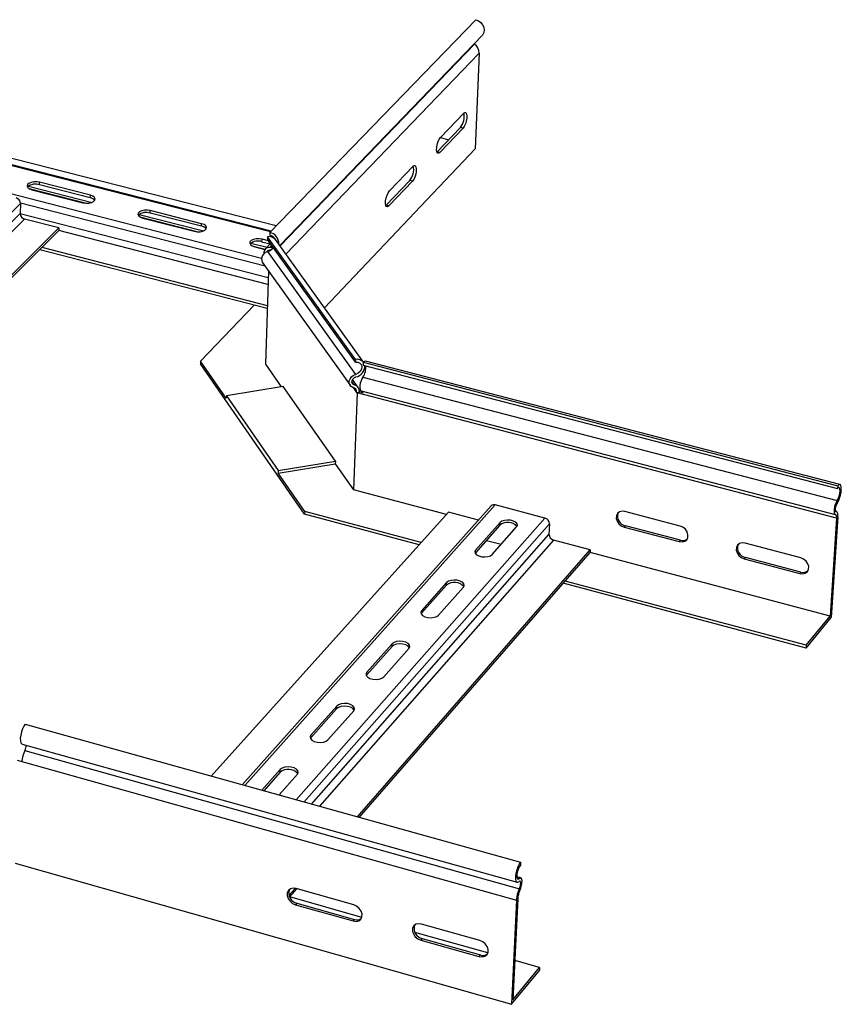
# Model space of a CAD drawing. Units: millimetres. Extents: x -376 to 386, y -212 to 225.
# Drawn here: x 114 to 386, y -153 to 173 of the extents above; entities that cross this region are included whole.
import ezdxf

# ---------------------------------------------------------------- set-up
doc = ezdxf.new("R2010")
doc.units = ezdxf.units.MM

msp = doc.modelspace()

# ---------------------------------------------------------------- linework, layer by layer
at = {"color": 7, "linetype": 'Continuous', "lineweight": 25}
for p, q in [((196.69, 102.52), (264.82, 172.94)), ((199.92, 98.23), (267.03, 167.85)), ((264.4, 164.87), (264.26, 164.98)), ((265.98, 161.89), (264.6, 130.16)), ((197.07, 102.92), (7.57, 151.36)), ((198.75, 104.66), (14.4, 151.74)), ((253.16, 133.96), (260.84, 142)), ((252.07, 129.23), (259.74, 137.28)), ((260.63, 137.06), (252.95, 129)), ((260.63, 137.06), (259.74, 137.28)), ((253.1, 133.89), (255.85, 133.2)), ((214.76, 77.55), (264.6, 130.16)), ((252.95, 129), (252.07, 129.23)), ((236.26, 116.25), (244.07, 124.43)), ((120.42, 118.29), (120.44, 119.14)), ((137.24, 113.98), (120.42, 118.29)), ((137.26, 114.83), (120.44, 119.14)), ((235.17, 111.5), (242.98, 119.69)), ((243.87, 119.47), (236.06, 111.27)), ((243.87, 119.47), (242.98, 119.69)), ((116.99, 117.03), (135.92, 112.18)), ((117.92, 116.65), (134.76, 112.34)), ((137.24, 113.98), (137.26, 114.83)), ((114.1, 112.14), (-106.22, -105.53)), ((114.1, 112.14), (114.03, 108.74)), ((236.06, 111.27), (235.17, 111.5)), ((153.67, 107.63), (172.77, 102.73)), ((157.07, 108.9), (157.09, 109.75)), ((174.04, 104.55), (157.07, 108.9)), ((174.07, 105.4), (157.09, 109.75)), ((126.82, 104.02), (115.47, 106.94)), ((154.61, 107.25), (171.6, 102.89)), ((174.04, 104.55), (174.07, 105.4)), ((-89.38, -111.74), (126.82, 104.02)), ((-88.67, -111.95), (126.8, 103.17)), ((126.82, 104.02), (126.8, 103.17)), ((195.91, 101.1), (195.88, 100.22)), ((225.01, 60.49), (195.91, 101.1)), ((196.69, 102.52), (196.66, 101.65)), ((190.68, 98.13), (195.12, 96.99)), ((194.06, 99.42), (194.08, 100.28)), ((194.06, 99.42), (196.79, 98.72)), ((196.24, 99.73), (194.08, 100.28)), ((196.89, 98.82), (195.17, 97.04)), ((224.98, 59.61), (195.88, 100.22)), ((227.63, 59.61), (198.55, 100.14)), ((120.54, 96.92), (195.78, 77.45)), ((121.22, 97.6), (195.8, 78.31)), ((191.64, 97.75), (195.03, 96.88)), ((225.09, 55.54), (196.01, 96.2)), ((194.17, 92.62), (223.2, 51.91)), ((196.18, 89.8), (195.17, 58.91)), ((173.73, 59.91), (191.59, 78.54)), ((173.73, 59.91), (173.7, 59.05)), ((208.17, 9.24), (173.7, 59.05)), ((182.25, 47.61), (173.73, 59.91)), ((195.17, 58.91), (200.46, 51.38)), ((225.01, 60.49), (224.98, 59.61)), ((227.54, 59.52), (227.51, 58.63)), ((227.54, 59.52), (384.67, 18.66)), ((385.36, 19.05), (228.3, 59.88)), ((227.51, 58.63), (384.61, 17.77)), ((225.94, 51.2), (224.05, 53.84)), ((227.47, 54.65), (384.45, 13.74)), ((201.03, 51.47), (182.27, 48.47)), ((218.35, 26.79), (201.03, 51.47)), ((225.54, 49.37), (224.33, 17.36)), ((225.4, 49.57), (226.36, 49.73)), ((225.4, 49.58), (225.4, 49.57)), ((225.4, 49.57), (225.54, 49.37)), ((384.28, 7.88), (225.54, 49.37)), ((226.36, 49.73), (226.36, 49.73)), ((227.46, 49.44), (226.36, 49.73)), ((226.87, 50.11), (383.76, 9.13)), ((182.27, 48.47), (182.25, 47.61)), ((182.27, 48.47), (199.41, 23.73)), ((199.41, 23.73), (218.35, 26.79)), ((218.35, 26.79), (218.32, 25.92)), ((199.38, 22.86), (218.32, 25.92)), ((199.41, 23.73), (199.38, 22.86)), ((208.2, 10.12), (199.38, 22.86)), ((218.32, 25.92), (224.33, 17.36)), ((255.13, 9.19), (224.33, 17.36)), ((384.67, 18.66), (384.61, 17.77)), ((255.77, 9.91), (177.25, -77.44)), ((269.92, 11.98), (187.5, -80.3)), ((208.2, 10.12), (208.17, 9.24)), ((246.72, -0.16), (208.2, 10.12)), ((265.71, 7.27), (255.77, 9.91)), ((287.73, 7.95), (271.27, 12.3)), ((332.45, 5.31), (314.2, 10.11)), ((384.23, 10.13), (383.93, 10.21)), ((246.08, -0.87), (208.17, 9.24)), ((384.28, 7.88), (382.18, -24.52)), ((384.68, 8.36), (382.52, -24.91)), ((272.82, 5.61), (264.73, -3.49)), ((272.86, 6.49), (264.77, -2.61)), ((270.28, -4.08), (278.36, 5.03)), ((272.82, 5.61), (272.86, 6.49)), ((289.23, 6.07), (289.05, 2.56)), ((314.34, 5.44), (313.93, 4.97)), ((313.93, 4.97), (332.16, 0.16)), ((332.57, 0.63), (314.34, 5.44)), ((268.36, 0.59), (273.27, -0.71)), ((302.74, -2.55), (290.55, 0.68)), ((332.57, 0.63), (332.16, 0.16)), ((225.66, -90.93), (302.74, -2.55)), ((264.73, -3.49), (264.77, -2.61)), ((302.74, -2.55), (302.69, -3.43)), ((372.39, -5.21), (353.97, -0.36)), ((226.26, -91.1), (302.69, -3.43)), ((264.73, -3.49), (264.61, -3.65)), ((382.18, -24.52), (302.69, -3.43)), ((354.07, -5.04), (353.66, -5.52)), ((353.66, -5.52), (372.07, -10.38)), ((372.47, -9.89), (354.07, -5.04)), ((374.2, -34.16), (294.45, -12.89)), ((372.47, -9.89), (372.07, -10.38)), ((255.14, -14.28), (246.9, -23.55)), ((255.18, -13.39), (246.93, -22.66)), ((252.48, -24.16), (260.71, -14.88)), ((255.14, -14.28), (255.18, -13.39)), ((374.14, -35.05), (293.81, -13.61)), ((246.9, -23.55), (246.93, -22.66)), ((246.9, -23.55), (246.76, -23.72)), ((374.14, -35.05), (382.52, -24.91)), ((374.2, -34.16), (382.18, -24.52)), ((237.13, -34.53), (228.73, -43.97)), ((237.17, -33.64), (228.77, -43.08)), ((234.36, -44.61), (242.74, -35.15)), ((237.13, -34.53), (237.17, -33.64)), ((374.2, -34.16), (374.14, -35.05)), ((228.73, -43.97), (228.59, -44.17)), ((228.73, -43.97), (228.77, -43.08)), ((218.78, -55.16), (210.23, -64.79)), ((218.82, -54.27), (210.26, -63.89)), ((218.78, -55.16), (218.82, -54.27)), ((215.89, -65.44), (224.43, -55.81)), ((115.72, -60.3), (279.64, -105.97)), ((210.23, -64.79), (210.07, -65)), ((210.23, -64.79), (210.26, -63.89)), ((114.69, -66.84), (278.5, -112.61)), ((115.58, -68.95), (279.25, -114.72)), ((112.99, -72.23), (278.26, -118.53)), ((200.12, -75.29), (194.04, -82.12)), ((200.09, -76.19), (194.66, -82.29)), ((199.7, -83.7), (205.77, -76.86)), ((200.09, -76.19), (200.12, -75.29)), ((112.34, -106.27), (276.61, -152.99)), ((279.64, -105.97), (279.6, -106.9)), ((279.76, -111.15), (278.44, -110.78)), ((202.98, -116.94), (205, -114.62)), ((203.22, -117.52), (205.62, -114.77)), ((224.42, -120.08), (205.37, -114.7)), ((227.1, -124.21), (203.27, -117.47)), ((205.65, -119.5), (205.18, -120.03)), ((205.18, -120.03), (224.21, -125.41)), ((205.65, -119.5), (224.67, -124.88)), ((278.26, -118.53), (276.61, -152.99)), ((278.71, -117.99), (277.1, -151.54)), ((224.67, -124.88), (224.21, -125.41)), ((266.13, -131.85), (246.89, -126.42)), ((268.82, -136), (244.64, -129.17)), ((247.12, -131.23), (246.66, -131.76)), ((246.66, -131.76), (265.88, -137.2)), ((247.12, -131.23), (266.34, -136.66)), ((266.34, -136.66), (265.88, -137.2)), ((285.95, -140.84), (277.72, -138.52)), ((276.61, -152.99), (285.9, -141.75)), ((277.1, -151.54), (285.95, -140.84)), ((285.95, -140.84), (285.9, -141.75))]:
    msp.add_line(p, q, dxfattribs=at)
at = {"color": 8, "linetype": 'Continuous', "lineweight": 25}
for p, q in [((200.03, 98.08), (264.4, 164.87)), ((201.99, 95.35), (265.98, 161.89)), ((196.87, 102.71), (7.18, 151.21)), ((-0.67, 143.98), (193.88, 94.01)), ((116.8, 117.86), (137.83, 112.47)), ((195.07, 91.36), (114.1, 112.18)), ((-104.34, -107.36), (114.03, 108.74)), ((114.03, 108.78), (196.11, 87.64)), ((153.44, 108.47), (174.69, 103.02)), ((115.47, 106.94), (-101.57, -108.17)), ((196.03, 85.32), (126.8, 103.17)), ((190.42, 98.99), (195.73, 97.63)), ((196.78, 97.53), (197.37, 98.14)), ((224.62, 52.1), (223.85, 53.19)), ((224.23, 51.22), (225.4, 49.58)), ((271.27, 12.3), (188.38, -80.55)), ((383.97, 10.17), (384.09, 10.14)), ((205.38, -85.28), (287.73, 7.95)), ((289.23, 6.07), (208.02, -86.02)), ((210.47, -86.7), (289.05, 2.56)), ((290.55, 0.68), (213.1, -87.43)), ((278.5, -111.14), (279.27, -111.35))]:
    msp.add_line(p, q, dxfattribs=at)
at = {"color": 7, "linetype": 'Continuous', "lineweight": 25, "flags": 128}
for points in [[(264.82, 172.94), (265.7, 172.59), (266.48, 172.02), (267.1, 171.28), (267.51, 170.42), (267.66, 169.54), (267.54, 168.71), (267.16, 168), (267.03, 167.85)], [(260.84, 142), (261.23, 142.27), (261.56, 142.2), (261.79, 141.82), (261.9, 141.16), (261.86, 140.3), (261.69, 139.35), (261.4, 138.42), (261.03, 137.62), (260.63, 137.06)], [(252.95, 129), (252.56, 128.73), (252.22, 128.79), (251.99, 129.17), (251.88, 129.84), (251.92, 130.7), (252.09, 131.65), (252.38, 132.59), (252.75, 133.39), (253.16, 133.96)], [(244.07, 124.43), (244.47, 124.71), (244.81, 124.65), (245.04, 124.27), (245.15, 123.6), (245.12, 122.74), (244.94, 121.78), (244.65, 120.84), (244.28, 120.04), (243.87, 119.47)], [(120.44, 119.14), (119.49, 119.29), (118.5, 119.27), (117.6, 119.08), (116.88, 118.76), (116.45, 118.33), (116.34, 117.84), (116.58, 117.37), (117.13, 116.95), (117.92, 116.65)], [(134.76, 112.34), (135.71, 112.19), (136.7, 112.21), (137.61, 112.39), (138.32, 112.72), (138.75, 113.15), (138.85, 113.64), (138.61, 114.12), (138.06, 114.53), (137.26, 114.83)], [(236.06, 111.27), (235.66, 110.99), (235.32, 111.05), (235.08, 111.43), (234.97, 112.1), (235, 112.96), (235.18, 113.92), (235.47, 114.87), (235.84, 115.68), (236.26, 116.25)], [(157.09, 109.75), (156.14, 109.9), (155.14, 109.88), (154.24, 109.7), (153.53, 109.37), (153.1, 108.93), (153, 108.45), (153.24, 107.96), (153.8, 107.55), (154.61, 107.25)], [(171.6, 102.89), (172.56, 102.74), (173.55, 102.76), (174.46, 102.94), (175.17, 103.28), (175.6, 103.71), (175.69, 104.2), (175.44, 104.68), (174.88, 105.1), (174.07, 105.4)], [(194.08, 100.28), (193.12, 100.43), (192.12, 100.41), (191.22, 100.22), (190.51, 99.89), (190.09, 99.45), (189.99, 98.96), (190.25, 98.48), (190.82, 98.06), (191.64, 97.75)], [(197.74, 97.63), (197.55, 97.57), (196.78, 97.53)], [(224.98, 59.61), (225.8, 59.59), (226.5, 59.29), (226.97, 58.74), (227.15, 58.02), (227.01, 57.24), (226.57, 56.5), (225.9, 55.9), (225.09, 55.54)], [(228.3, 59.88), (227.97, 59.84), (227.54, 59.52)], [(224.18, 51.23), (223.56, 51.53), (223.12, 52.03), (222.9, 52.66), (222.93, 53.37), (223.2, 54.08), (223.68, 54.72), (224.34, 55.22), (225.09, 55.54)], [(224.62, 52.1), (224.25, 52.28), (223.99, 52.57), (223.85, 52.95), (223.87, 53.38), (224.03, 53.81), (224.33, 54.19), (224.72, 54.49), (225.17, 54.68)], [(227.47, 54.65), (227.13, 54.1), (226.84, 53.39), (226.61, 52.6), (226.47, 51.81), (226.44, 51.1), (226.53, 50.55), (226.71, 50.2), (226.87, 50.11)], [(384.44, 12.91), (384.85, 13.61), (385.22, 14.5), (385.52, 15.5), (385.73, 16.51), (385.82, 17.45), (385.8, 18.23), (385.65, 18.77), (385.4, 19.04), (385.06, 19), (384.67, 18.66)], [(384.45, 13.74), (384.8, 14.37), (385.11, 15.2), (385.32, 16.08), (385.42, 16.92), (385.38, 17.57), (385.22, 17.96), (384.95, 18.03), (384.61, 17.77)], [(384.45, 13.74), (384.13, 13.17), (383.83, 12.45), (383.6, 11.64), (383.46, 10.84), (383.41, 10.12), (383.47, 9.56), (383.62, 9.22), (383.86, 9.13)], [(314.2, 10.11), (313.25, 10.21), (312.39, 9.98), (311.74, 9.46), (311.36, 8.71), (311.32, 7.81), (311.6, 6.89), (312.18, 6.04), (312.99, 5.37), (313.93, 4.97)], [(384.44, 12.91), (384.25, 12.57), (384.07, 12.13), (383.93, 11.65), (383.84, 11.17), (383.82, 10.74), (383.85, 10.4), (383.94, 10.19), (384.09, 10.14)], [(384.68, 8.36), (384.69, 8.77), (384.68, 9.13), (384.64, 9.44), (384.58, 9.71), (384.49, 9.91), (384.37, 10.05), (384.24, 10.13), (384.09, 10.14)], [(278.36, 5.03), (278.61, 5.55), (278.5, 6.09), (278.04, 6.59), (277.29, 6.99), (276.34, 7.25), (275.3, 7.32), (274.29, 7.2), (273.45, 6.92), (272.86, 6.49)], [(384.28, 7.88), (384.29, 8.17), (384.28, 8.42), (384.25, 8.64), (384.21, 8.82), (384.14, 8.97), (384.06, 9.07), (383.97, 9.12), (383.86, 9.13)], [(332.16, 0.16), (333.12, 0.06), (333.98, 0.29), (334.64, 0.81), (335.02, 1.56), (335.07, 2.46), (334.79, 3.39), (334.2, 4.24), (333.39, 4.9), (332.45, 5.31)], [(264.77, -2.61), (264.51, -3.13), (264.62, -3.68), (265.07, -4.18), (265.83, -4.59), (266.78, -4.84), (267.83, -4.92), (268.84, -4.8), (269.69, -4.51), (270.28, -4.08)], [(353.97, -0.36), (353, -0.26), (352.14, -0.49), (351.47, -1.01), (351.09, -1.76), (351.04, -2.66), (351.32, -3.59), (351.9, -4.44), (352.72, -5.11), (353.66, -5.52)], [(372.07, -10.38), (373.04, -10.47), (373.91, -10.25), (374.58, -9.73), (374.97, -8.97), (375.03, -8.07), (374.75, -7.14), (374.16, -6.29), (373.34, -5.62), (372.39, -5.21)], [(260.71, -14.88), (260.97, -14.35), (260.86, -13.8), (260.41, -13.29), (259.65, -12.88), (258.69, -12.62), (257.64, -12.55), (256.63, -12.66), (255.77, -12.96), (255.18, -13.39)], [(246.93, -22.66), (246.67, -23.19), (246.77, -23.75), (247.23, -24.26), (247.99, -24.68), (248.95, -24.94), (250.01, -25.01), (251.03, -24.89), (251.89, -24.6), (252.48, -24.16)], [(242.87, -34.96), (242.86, -34.94), (242.41, -34.42), (241.65, -34.01), (240.68, -33.75), (239.62, -33.67), (238.6, -33.79), (237.73, -34.09), (237.13, -34.53)], [(242.74, -35.15), (243, -34.62), (242.9, -34.06), (242.44, -33.54), (241.69, -33.12), (240.72, -32.86), (239.66, -32.78), (238.63, -32.9), (237.77, -33.2), (237.17, -33.64)], [(228.77, -43.08), (228.5, -43.62), (228.6, -44.19), (229.05, -44.71), (229.81, -45.13), (230.78, -45.4), (231.85, -45.48), (232.88, -45.36), (233.75, -45.06), (234.36, -44.61)], [(224.57, -55.59), (224.57, -55.59), (224.11, -55.06), (223.35, -54.63), (222.37, -54.36), (221.31, -54.29), (220.27, -54.41), (219.4, -54.71), (218.78, -55.16)], [(224.43, -55.81), (224.7, -55.26), (224.6, -54.69), (224.14, -54.16), (223.38, -53.74), (222.41, -53.47), (221.34, -53.39), (220.3, -53.51), (219.43, -53.82), (218.82, -54.27)], [(115.72, -60.3), (115.24, -60.95), (114.8, -61.82), (114.43, -62.82), (114.18, -63.88), (114.06, -64.89), (114.09, -65.76), (114.26, -66.41), (114.55, -66.78), (114.69, -66.84)], [(210.26, -63.89), (209.98, -64.44), (210.08, -65.02), (210.53, -65.55), (211.3, -65.98), (212.28, -66.25), (213.35, -66.33), (214.39, -66.21), (215.27, -65.9), (215.89, -65.44)], [(205.77, -76.86), (206.05, -76.3), (205.96, -75.72), (205.5, -75.18), (204.73, -74.74), (203.75, -74.47), (202.68, -74.39), (201.63, -74.52), (200.74, -74.83), (200.12, -75.29)], [(279.64, -105.97), (279.19, -106.64), (278.76, -107.53), (278.4, -108.56), (278.14, -109.64), (278, -110.66), (278, -111.54), (278.13, -112.19), (278.39, -112.56), (278.74, -112.61), (279.17, -112.34)], [(279.6, -106.9), (279.2, -107.51), (278.85, -108.34), (278.58, -109.28), (278.45, -110.18), (278.46, -110.93), (278.62, -111.41), (278.9, -111.56), (279.27, -111.35)], [(279.25, -114.72), (279.44, -114.26), (279.59, -113.74), (279.68, -113.24), (279.7, -112.79), (279.65, -112.45), (279.54, -112.25), (279.37, -112.21), (279.17, -112.34)], [(279.4, -115.33), (279.72, -114.55), (279.97, -113.7), (280.12, -112.86), (280.15, -112.12), (280.07, -111.55), (279.88, -111.21), (279.6, -111.15), (279.27, -111.35)], [(205.37, -114.7), (204.38, -114.58), (203.49, -114.8), (202.82, -115.33), (202.45, -116.1), (202.42, -117.02), (202.73, -117.99), (203.35, -118.88), (204.2, -119.59), (205.18, -120.03)], [(224.21, -125.41), (225.21, -125.53), (226.1, -125.32), (226.78, -124.79), (227.16, -124.02), (227.19, -123.09), (226.88, -122.12), (226.26, -121.23), (225.4, -120.52), (224.42, -120.08)], [(246.89, -126.42), (245.88, -126.3), (244.99, -126.51), (244.3, -127.04), (243.92, -127.81), (243.88, -128.74), (244.19, -129.71), (244.81, -130.61), (245.67, -131.32), (246.66, -131.76)], [(265.88, -137.2), (266.9, -137.32), (267.8, -137.11), (268.49, -136.58), (268.88, -135.81), (268.92, -134.88), (268.61, -133.9), (267.99, -133.01), (267.13, -132.29), (266.13, -131.85)]]:
    msp.add_lwpolyline(points, dxfattribs=at)
at = {"color": 7, "linetype": 'Continuous', "lineweight": 25}
for centre, radius, start, end in [((262.38, 161.89), 3.6, 0.032, 55.7937), ((255.35, 140.87), 5.67, 320.677, 12.1189), ((238.61, 123.3), 5.67, 320.4374, 12.3209), ((119.08, 114.6), 3.92, 70.0443, 131.9997), ((112.17, 112.07), 1.93, 2.1039, 75.2472), ((136.91, 111.74), 2.27, 37.0858, 81.6578), ((115.96, 108.81), 1.93, 182.1261, 255.2307), ((155.72, 105.22), 3.92, 69.9438, 131.741), ((173.7, 102.25), 2.33, 37.5565, 81.4859), ((196.47, 98.53), 2.63, 37.8219, 102.35), ((195.9, 98.88), 2.87, 29.1705, 74.6302), ((195.8, 98.81), 3.82, 357.5407, 76.6369), ((192.71, 95.75), 3.92, 69.8429, 131.476), ((196.43, 93.72), 2.52, 99.6728, 205.8795), ((196.44, 95.82), 1.74, 78.6984, 189.6473), ((196.64, 95.61), 1.05, 78.2291, 150.8227), ((195.28, 98.93), 2.82, 284.969, 331.656), ((225.59, 57.9), 2.65, 37.9543, 102.717), ((224.39, 58.3), 3.71, 282.1268, 2.7504), ((223.11, 57.68), 5.31, 325.1574, 7.8573), ((223.79, 49.67), 1.61, 356.7774, 75.7695), ((224.06, 49.86), 2.3, 356.7668, 75.7603), ((225.89, 49.11), 1.61, 350.9091, 34.0023), ((270.85, 11.07), 1.3, 71.4738, 135.6389), ((275.43, 2.44), 4.1, 42.0494, 129.3919), ((287.24, 6.03), 1.98, 1.306, 75.8601), ((314.91, 8.54), 3.15, 159.0728, 259.6164), ((291.04, 2.61), 1.98, 181.3296, 255.8426), ((333.31, 2.91), 2.39, 252.0187, 311.6704), ((354.63, -1.94), 3.15, 159.369, 259.7707), ((373.22, -7.58), 2.44, 252.0407, 311.947), ((257.77, -17.44), 4.11, 41.7661, 129.7135), ((112, -67.13), 4.02, 333.0533, 358.8198), ((123.69, -73.04), 9.09, 153.2301, 177.7325), ((202.79, -79.41), 4.2, 41.6742, 129.9275), ((206.3, -116.17), 3.4, 162.3555, 258.824), ((288.73, -119.22), 10.5, 154.5956, 176.2033), ((286.04, -118.48), 7.35, 154.5986, 176.2), ((225.49, -122.49), 2.53, 251.0704, 300.8841), ((247.77, -127.89), 3.4, 162.5793, 258.9918), ((267.17, -134.22), 2.58, 251.1399, 300.4743)]:
    msp.add_arc(centre, radius, start, end, dxfattribs=at)

doc.saveas('drawing.dxf')
